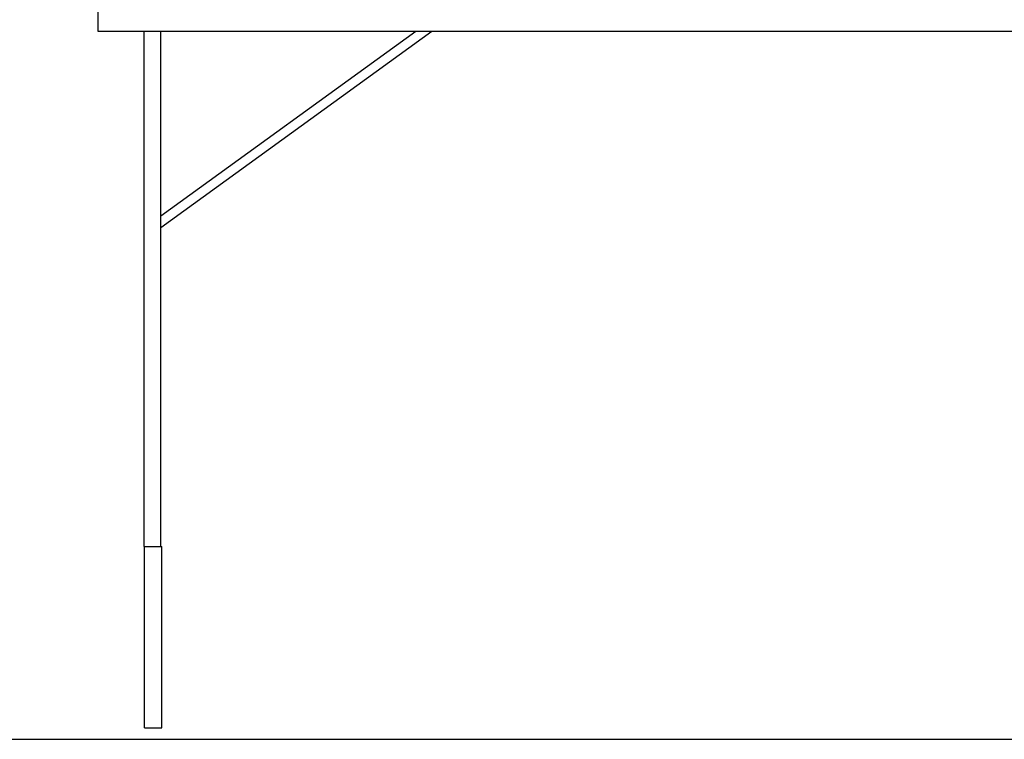
# Model space of a CAD drawing. Units: metres. Extents: x 0.4 to 12.5, y -4.1 to 0.
# Drawn here: x 4.6 to 5.5, y -4.1 to -3.4 of the extents above; entities that cross this region are included whole.
import ezdxf

# ---------------------------------------------------------------- set-up
doc = ezdxf.new("R2010")
doc.units = ezdxf.units.M
doc.layers.add('Edges', color=7, linetype='Continuous')

# ---------------------------------------------------------------- blocks, each defined once
blk = doc.blocks.new('pa sys fr')
at = {"layer": 'Edges'}
for p, q in [((1.02228, -0.73391), (1.02228, -0.78471)), ((1.02228, -0.78471), (1.06687, -0.78471)), ((1.06687, -1.28281), (1.06687, -0.78471)), ((1.06687, -0.78471), (1.08308, -0.78471)), ((1.08308, -0.97432), (1.3449, -0.78471)), ((1.08308, -0.96315), (1.32947, -0.78471)), ((1.08308, -0.96315), (1.08308, -0.78471)), ((1.08308, -0.78471), (1.32947, -0.78471)), ((1.32947, -0.78471), (1.3449, -0.78471)), ((1.3449, -0.78471), (2.11252, -0.78471)), ((1.08308, -0.97432), (1.08308, -0.96315)), ((1.08308, -1.28281), (1.08308, -0.97432)), ((1.06743, -1.28281), (1.08308, -1.28281)), ((1.06743, -1.45781), (1.06743, -1.28281)), ((1.08308, -1.28281), (1.08396, -1.28281)), ((1.08396, -1.45781), (1.08396, -1.28281)), ((1.06743, -1.45781), (1.08396, -1.45781))]:
    blk.add_line(p, q, dxfattribs=at)

msp = doc.modelspace()

# ---------------------------------------------------------------- linework, layer by layer
msp.add_line((0.42258, -4.10836), (7.57727, -4.10836))

# ---------------------------------------------------------------- block references
msp.add_blockref('pa sys fr', (3.64852, -2.63938))

doc.saveas('drawing.dxf')
